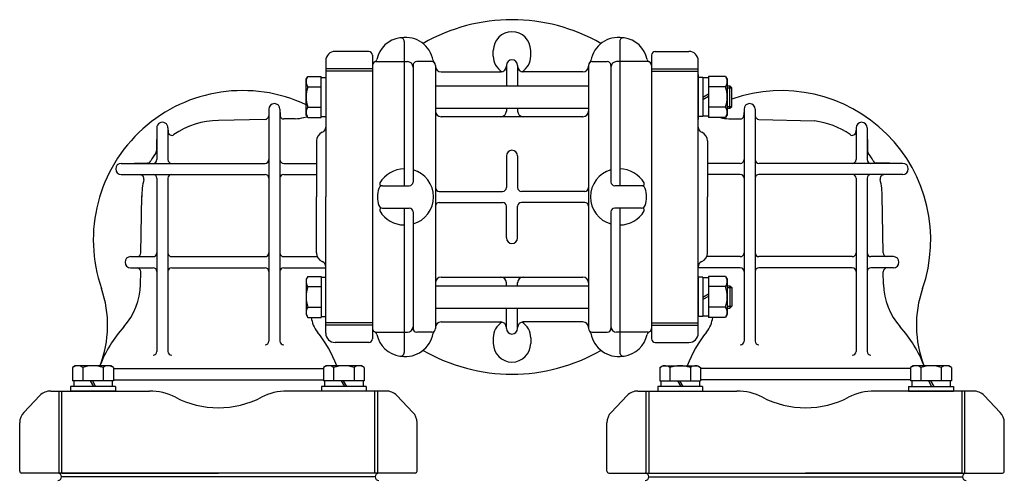
# Model space of a CAD drawing. Extents: x -290 to 1241, y -539 to 1241.
# Drawn here: x -264 to 264, y 259 to 505 of the extents above; entities that cross this region are included whole.
import ezdxf

# ---------------------------------------------------------------- set-up
doc = ezdxf.new("R2010")
doc.units = 0
doc.header["$LTSCALE"] = 7
doc.header["$MEASUREMENT"] = 0
doc.layers.add('DRAW2', color=4, linetype='CONTINUOUS')
doc.layers.add('DRAW3', color=1, linetype='CONTINUOUS')

msp = doc.modelspace()

# ---------------------------------------------------------------- linework, layer by layer
at = {"layer": 'DRAW2'}
for p, q in [((-57.75, 493.35), (-57.75, 416)), ((57.75, 493.35), (57.75, 416)), ((-76.75, 488), (-94.75, 488)), ((-74.75, 486), (-74.75, 334)), ((-10, 485.5), (-10, 488.5)), ((10, 485.5), (10, 488.5)), ((74.75, 486), (74.75, 334)), ((76.75, 488), (94.75, 488)), ((-99.75, 483), (-99.75, 410)), ((-72.75, 482.5), (-56, 482.5)), ((-53, 480.5), (-53, 418)), ((-43, 482.5), (-51, 482.5)), ((-41, 480.5), (-41, 339.5)), ((-3, 480.48), (-3, 469.56)), ((3, 480.48), (3, 469.56)), ((41, 480.5), (41, 339.5)), ((43, 482.5), (51, 482.5)), ((53, 480.5), (53, 418)), ((72.75, 482.5), (56, 482.5)), ((99.75, 337), (99.75, 483)), ((-74.75, 478.66), (-99.75, 478.66)), ((-74.75, 477.43), (-99.75, 477.43)), ((-99.75, 475.56), (-99.75, 451.56)), ((-38, 477), (-6, 477)), ((38, 477), (6, 477)), ((74.75, 478.66), (99.75, 478.66)), ((74.75, 477.43), (99.75, 477.43)), ((99.75, 475.56), (99.75, 451.56)), ((-110.25, 473.06), (-109.4, 474.53)), ((-110.25, 454.06), (-110.25, 473.06)), ((-109.4, 474.53), (-102.25, 474.53)), ((-102.25, 452.59), (-102.25, 474.53)), ((-102.25, 474.06), (-99.75, 474.06)), ((-41, 469.56), (41, 469.56)), ((102.25, 474.06), (99.75, 474.06)), ((99.75, 474.06), (99.75, 453.06)), ((102.25, 474.06), (102.25, 453.06)), ((105.25, 473.86), (102.25, 473.86)), ((114.4, 474.53), (105.25, 474.53)), ((105.25, 474.53), (105.25, 452.59)), ((114.4, 474.53), (115.25, 473.06)), ((115.25, 473.06), (115.25, 454.06)), ((115.25, 469.56), (116.75, 469.56)), ((116.75, 469.56), (117.75, 468.56)), ((116.75, 457.56), (116.75, 469.56)), ((-109.4, 469.05), (-102.25, 469.05)), ((105.25, 465.01), (102.25, 463.27)), ((114.4, 469.05), (105.25, 469.05)), ((117.75, 458.56), (117.75, 468.56)), ((105.25, 463.85), (102.25, 462.12)), ((-130.25, 457.05), (-130.31, 453.53)), ((-130.25, 457), (-130.25, 332.73)), ((-124.25, 457.05), (-124.19, 453.76)), ((-124.25, 457), (-124.25, 332.73)), ((-109.4, 452.59), (-110.25, 454.06)), ((-109.4, 458.08), (-102.25, 458.08)), ((-41, 457.56), (41, 457.56)), ((-3, 457.56), (-3, 456)), ((3, 457.56), (3, 456)), ((114.4, 458.08), (105.25, 458.08)), ((115.25, 454.06), (114.4, 452.59)), ((115.25, 457.56), (116.75, 457.56)), ((116.75, 457.56), (117.75, 458.56)), ((124.25, 457.05), (124.19, 453.76)), ((124.25, 457), (124.25, 332.73)), ((130.25, 457.05), (130.31, 453.53)), ((130.25, 457), (130.25, 332.73)), ((-132.27, 451.57), (-157.25, 451)), ((-116.06, 451.93), (-122.15, 451.79)), ((-111.65, 452.52), (-109.69, 453.01)), ((-109.4, 452.59), (-102.25, 452.59)), ((-102.25, 453.06), (-99.75, 453.06)), ((38, 453), (-38, 453)), ((102.25, 453.06), (99.75, 453.06)), ((105.25, 453.26), (102.25, 453.26)), ((114.4, 452.59), (105.25, 452.59)), ((111.65, 452.52), (111.36, 452.59)), ((116.06, 451.93), (122.15, 451.79)), ((132.27, 451.57), (162.09, 450.71)), ((-190.25, 447.05), (-190.47, 434.64)), ((-190.25, 447), (-190.25, 430)), ((-184.25, 447.05), (-184.21, 444.98)), ((-184.25, 447), (-184.25, 430)), ((184.25, 447.05), (184.21, 444.98)), ((184.25, 447), (184.25, 430)), ((190.25, 447.05), (190.47, 434.64)), ((190.25, 447), (190.25, 430)), ((-104.75, 440), (-104.75, 410)), ((104.75, 440), (104.75, 410)), ((-209.3, 428), (-195.15, 428.25)), ((-209.25, 428), (-132.25, 428)), ((-122.25, 428), (-104.75, 428)), ((-3, 432), (-3, 415)), ((3, 432), (3, 415)), ((122.25, 428), (104.75, 428)), ((209.25, 428), (132.25, 428)), ((209.3, 428), (195.15, 428.25)), ((-209.3, 422), (-199.08, 421.82)), ((-209.25, 422), (-132.25, 422)), ((-122.25, 422), (-104.75, 422)), ((122.25, 422), (104.75, 422)), ((209.25, 422), (132.25, 422)), ((209.3, 422), (199.08, 421.82)), ((-190.25, 420), (-190.25, 327.15)), ((-184.25, 420), (-184.25, 327.15)), ((184.25, 420), (184.25, 327.15)), ((190.25, 420), (190.25, 327.15)), ((-69.37, 416), (-55, 416)), ((-39, 413), (-5, 413)), ((39, 413), (5, 413)), ((69.37, 416), (55, 416)), ((-198.71, 380.03), (-198.25, 410.62)), ((-104.75, 380), (-104.75, 410)), ((-99.75, 337), (-99.75, 410)), ((-39, 407), (-5, 407)), ((39, 407), (5, 407)), ((104.75, 380), (104.75, 410)), ((198.71, 380.03), (198.25, 410.62)), ((-69.37, 404), (-55, 404)), ((-57.75, 404), (-57.75, 326.65)), ((-53, 402), (-53, 339.5)), ((-3, 388), (-3, 405)), ((3, 388), (3, 405)), ((53, 402), (53, 339.5)), ((69.37, 404), (55, 404)), ((57.75, 404), (57.75, 326.65)), ((-204.3, 378), (-200.67, 378.06)), ((-204.25, 378), (-192.25, 378)), ((-182.25, 378), (-132.25, 378)), ((-122.25, 378), (-104.33, 378)), ((122.25, 378), (104.33, 378)), ((182.25, 378), (132.25, 378)), ((204.25, 378), (192.25, 378)), ((204.3, 378), (200.67, 378.06)), ((-204.3, 372), (-200.83, 371.94)), ((-204.25, 372), (-192.25, 372)), ((-198.97, 363.14), (-198.86, 369.91)), ((-182.25, 372), (-132.25, 372)), ((-122.25, 372), (-99.75, 372)), ((122.25, 372), (99.75, 372)), ((182.25, 372), (132.25, 372)), ((204.25, 372), (192.25, 372)), ((198.97, 363.14), (198.86, 369.91)), ((204.3, 372), (200.83, 371.94)), ((-109.4, 367.41), (-110.25, 365.94)), ((-110.25, 365.94), (-110.25, 346.94)), ((-109.4, 367.41), (-102.25, 367.41)), ((-102.25, 367.41), (-102.25, 345.47)), ((-102.25, 366.94), (-99.75, 366.94)), ((-38, 367), (38, 367)), ((-3, 362.44), (-3, 364)), ((3, 362.44), (3, 364)), ((99.75, 366.94), (99.75, 345.94)), ((102.25, 366.94), (99.75, 366.94)), ((102.25, 366.94), (102.25, 345.94)), ((105.25, 366.74), (102.25, 366.74)), ((114.4, 367.41), (105.25, 367.41)), ((105.25, 367.41), (105.25, 345.47)), ((114.4, 367.41), (115.25, 365.94)), ((115.25, 365.94), (115.25, 346.94)), ((-109.4, 361.92), (-102.25, 361.92)), ((-41, 362.44), (41, 362.44)), ((114.4, 361.92), (105.25, 361.92)), ((115.25, 362.44), (116.75, 362.44)), ((116.75, 362.44), (116.75, 350.44)), ((116.75, 362.44), (117.75, 361.44)), ((117.75, 361.44), (117.75, 351.44)), ((105.25, 357.88), (102.25, 356.15)), ((105.25, 356.73), (102.25, 354.99)), ((-109.4, 350.95), (-102.25, 350.95)), ((-41, 350.44), (41, 350.44)), ((-3, 339.52), (-3, 350.44)), ((3, 339.52), (3, 350.44)), ((114.4, 350.95), (105.25, 350.95)), ((115.25, 350.44), (116.75, 350.44)), ((116.75, 350.44), (117.75, 351.44)), ((-110.25, 346.94), (-109.4, 345.47)), ((-109.4, 345.47), (-102.25, 345.47)), ((-102.25, 345.94), (-99.75, 345.94)), ((-38, 343), (-6, 343)), ((38, 343), (6, 343)), ((102.25, 345.94), (99.75, 345.94)), ((105.25, 346.14), (102.25, 346.14)), ((114.4, 345.47), (105.25, 345.47)), ((115.25, 346.94), (114.4, 345.47)), ((-74.75, 342.57), (-99.75, 342.57)), ((-74.75, 341.34), (-99.75, 341.34)), ((-72.75, 337.5), (-56, 337.5)), ((-43, 337.5), (-51, 337.5)), ((43, 337.5), (51, 337.5)), ((72.75, 337.5), (56, 337.5)), ((74.75, 342.57), (99.75, 342.57)), ((74.75, 341.34), (99.75, 341.34)), ((-10, 334.5), (-10, 331.5)), ((10, 334.5), (10, 331.5)), ((-76.75, 332), (-94.75, 332)), ((76.75, 332), (94.75, 332)), ((-233.93, 319.5), (-235.39, 318.65)), ((-235.39, 318.65), (-235.39, 311.5)), ((-214.93, 319.5), (-233.93, 319.5)), ((-229.91, 318.65), (-229.91, 311.5)), ((-218.94, 318.65), (-218.94, 311.5)), ((-213.46, 318.65), (-214.93, 319.5)), ((-213.46, 318.65), (-213.46, 311.5)), ((-213.46, 318), (-101.04, 318)), ((-99.57, 319.5), (-101.04, 318.65)), ((-101.04, 318.65), (-101.04, 311.5)), ((-80.57, 319.5), (-99.57, 319.5)), ((-95.56, 318.65), (-95.56, 311.5)), ((-84.59, 318.65), (-84.59, 311.5)), ((-79.11, 318.65), (-80.57, 319.5)), ((-79.11, 318.65), (-79.11, 311.5)), ((79.11, 318.65), (80.57, 319.5)), ((79.11, 318.65), (79.11, 311.5)), ((80.57, 319.5), (99.57, 319.5)), ((84.59, 318.65), (84.59, 311.5)), ((95.56, 318.65), (95.56, 311.5)), ((99.57, 319.5), (101.04, 318.65)), ((101.04, 318.65), (101.04, 311.5)), ((213.46, 318), (101.04, 318)), ((214.93, 319.5), (213.46, 318.65)), ((213.46, 318.65), (213.46, 311.5)), ((233.93, 319.5), (214.93, 319.5)), ((218.94, 318.65), (218.94, 311.5)), ((229.91, 318.65), (229.91, 311.5)), ((235.39, 318.65), (233.93, 319.5)), ((235.39, 318.65), (235.39, 311.5)), ((-213.46, 311.5), (-235.39, 311.5)), ((-234.72, 311.5), (-234.72, 308.5)), ((-225.87, 311.5), (-224.14, 308.5)), ((-224.71, 311.5), (-222.98, 308.5)), ((-214.12, 311.5), (-214.12, 308.5)), ((-213.46, 312), (-101.04, 312)), ((-79.11, 311.5), (-101.04, 311.5)), ((-100.37, 311.5), (-100.37, 308.5)), ((-91.52, 311.5), (-89.79, 308.5)), ((-90.36, 311.5), (-88.63, 308.5)), ((-79.77, 311.5), (-79.77, 308.5)), ((79.11, 311.5), (101.04, 311.5)), ((79.77, 311.5), (79.77, 308.5)), ((88.63, 311.5), (90.36, 308.5)), ((89.79, 311.5), (91.52, 308.5)), ((100.37, 311.5), (100.37, 308.5)), ((213.46, 312), (101.04, 312)), ((235.39, 311.5), (213.46, 311.5)), ((214.13, 311.5), (214.13, 308.5)), ((222.98, 311.5), (224.71, 308.5)), ((224.14, 311.5), (225.87, 308.5)), ((234.73, 311.5), (234.73, 308.5)), ((-247.06, 306), (-194.11, 306)), ((-242.56, 262), (-242.56, 306)), ((-241.04, 262), (-241.04, 306)), ((-212.43, 308.5), (-236.43, 308.5)), ((-236.43, 308.5), (-236.43, 306)), ((-212.43, 306), (-236.43, 306)), ((-212.43, 308.5), (-212.43, 306)), ((-67.44, 306), (-120.39, 306)), ((-102.07, 308.5), (-102.07, 306)), ((-78.07, 308.5), (-102.07, 308.5)), ((-78.07, 306), (-102.07, 306)), ((-78.07, 308.5), (-78.07, 306)), ((-73.46, 262), (-73.46, 306)), ((-71.94, 262), (-71.94, 306)), ((67.44, 306), (120.39, 306)), ((71.94, 262), (71.94, 306)), ((73.46, 262), (73.46, 306)), ((78.07, 308.5), (78.07, 306)), ((102.07, 308.5), (78.07, 308.5)), ((78.07, 306), (102.07, 306)), ((102.07, 308.5), (102.07, 306)), ((247.06, 306), (194.11, 306)), ((212.43, 308.5), (212.43, 306)), ((212.43, 308.5), (236.43, 308.5)), ((212.43, 306), (236.43, 306)), ((236.43, 308.5), (236.43, 306)), ((241.04, 262), (241.04, 306)), ((242.56, 262), (242.56, 306)), ((-261.44, 294.53), (-252.84, 303.53)), ((-53.06, 294.53), (-61.66, 303.53)), ((53.06, 294.53), (61.66, 303.53)), ((261.44, 294.53), (252.84, 303.53)), ((-263.66, 263), (-263.66, 289)), ((-50.84, 263), (-50.84, 289)), ((50.84, 263), (50.84, 289)), ((263.66, 263), (263.66, 289)), ((-51.84, 262), (-262.66, 262)), ((-73.25, 260), (-241.25, 260)), ((-241.04, 262), (-157.25, 262)), ((51.84, 262), (262.66, 262)), ((73.25, 260), (241.25, 260)), ((241.04, 262), (157.25, 262))]:
    msp.add_line(p, q, dxfattribs=at)
for centre, radius, start, end in [((0, 410), 95, 59.9175, 120.0825), ((0, 488.5), 10, 0, 180), ((-57.75, 480.5), 15, 98.8499, 167.5465), ((-59.75, 493.35), 2, 0, 98.8499), ((-57, 480.5), 15, 9.8387, 99.1213), ((57, 480.5), 15, 80.8787, 170.1613), ((59.75, 493.35), 2, 81.1501, 180), ((57.75, 480.5), 15, 12.4535, 81.1501), ((-94.75, 483), 5, 90, 180), ((-76.75, 486), 2, 360, 90), ((0, 485.5), 10, 180, 237.4987), ((0, 485.5), 10, 302.5015, 0), ((76.75, 486), 2, 90, 180), ((94.75, 483), 5, 0, 90), ((-72.75, 480.5), 2, 90, 180), ((-74.35, 484.17), 2, 293.5788, 347.5465), ((-56, 479.5), 3, 360, 90), ((-51, 480.5), 2, 90, 180), ((-43, 480.5), 2, 360, 90), ((-40.25, 483.4), 2, 189.8387, 226.5703), ((-38, 480), 3, 180, 270), ((-6, 480), 3, 270, 0), ((0, 480.48), 3, 0, 180), ((6, 480), 3, 180, 270), ((38, 480), 3, 270, 0), ((43, 480.5), 2, 90, 180), ((40.25, 483.4), 2, 313.4297, 350.1613), ((51, 480.5), 2, 0, 90), ((56, 479.5), 3, 90, 180), ((74.35, 484.17), 2, 192.4535, 246.4212), ((72.75, 480.5), 2, 0, 90), ((-105.39, 471.79), 4.86, 154.3846, 214.3844), ((110.39, 471.79), 4.86, 325.6162, 25.6177), ((-144.25, 387), 80, 64.8212, 199.0511), ((-92.1, 463.56), 18.15, 162.4123, 197.5878), ((97.1, 463.56), 18.15, 342.4123, 17.5878), ((144.25, 387), 80, 340.9489, 109.3447), ((-127.25, 457), 3, 360, 180), ((127.25, 457), 3, 0, 180), ((-132.31, 453.57), 2, 271.2768, 359), ((-122.19, 453.79), 2, 181, 271.2768), ((-105.39, 455.34), 4.86, 145.6162, 205.6177), ((-38, 456), 3, 180, 270), ((-6, 456), 3, 270, 0), ((6, 456), 3, 180, 270), ((38, 456), 3, 270, 0), ((110.39, 455.34), 4.86, 334.3846, 34.3844), ((122.19, 453.79), 2, 268.7232, 359), ((132.31, 453.57), 2, 181, 268.7232), ((-187.25, 447), 3, 359.5322, 180), ((-157.25, 410), 41, 90, 125.4907), ((-116.5, 471.92), 20, 271.2768, 284.7127), ((116.5, 471.92), 20, 255.9638, 268.7232), ((157.25, 410), 41, 54.5093, 83.2209), ((187.25, 447), 3, 0, 180), ((-182.21, 445.01), 2, 181, 305.4907), ((-99.75, 440), 5, 112.0243, 180), ((-102.75, 447.42), 3, 292.0243, 0), ((102.75, 447.42), 3, 180, 247.9757), ((99.75, 440), 5, 0, 67.9757), ((182.21, 445.01), 2, 234.5093, 359), ((-157.25, 410), 41, 144.9823, 151.9109), ((-192.47, 434.67), 2, 324.9823, 359), ((0, 432), 3, 0, 180), ((192.47, 434.67), 2, 181, 215.0177), ((157.25, 410), 41, 28.0891, 35.0177), ((-209.25, 425), 3, 90, 270), ((-195.19, 430.25), 2, 271, 331.9109), ((-192.25, 430), 2, 270, 0), ((-182.25, 430), 2, 180, 270), ((-132.25, 430), 2, 270, 0), ((-122.25, 430), 2, 180, 270), ((122.25, 430), 2, 270, 0), ((132.25, 430), 2, 180, 270), ((182.25, 430), 2, 270, 0), ((192.25, 430), 2, 180, 270), ((195.19, 430.25), 2, 208.0891, 269), ((209.25, 425), 3, 270, 90), ((-192.25, 420), 2, 360, 90), ((-182.25, 420), 2, 90, 180), ((-132.25, 420), 2, 360, 90), ((-122.25, 420), 2, 90, 180), ((-57.75, 410), 15, 90, 149.9997), ((-57, 410), 15, 285.4659, 74.5341), ((57, 410), 15, 105.4659, 254.5341), ((57.75, 410), 15, 30.0003, 90), ((122.25, 420), 2, 0, 90), ((132.25, 420), 2, 90, 180), ((182.25, 420), 2, 0, 90), ((192.25, 420), 2, 90, 180), ((-199.11, 419.82), 2, 346.7956, 89), ((-157.25, 410), 41, 166.7956, 180), ((-69.87, 417), 1, 149.9997, 270), ((-55, 418), 2, 270, 0), ((55, 418), 2, 180, 270), ((69.87, 417), 1, 270, 30.0003), ((199.11, 419.82), 2, 91, 193.2044), ((157.25, 410), 41, 360, 13.2044), ((-57, 410), 15, 162.0795, 180), ((-69.37, 414), 2, 90, 162.0795), ((-39, 415), 2, 180, 270), ((-5, 415), 2, 270, 0), ((5, 415), 2, 180, 270), ((39, 415), 2, 270, 0), ((69.37, 414), 2, 17.9205, 90), ((57, 410), 15, 0, 17.9205), ((-57, 410), 15, 180, 197.9205), ((-39, 405), 2, 90, 180), ((-5, 405), 2, 360, 90), ((5, 405), 2, 90, 180), ((39, 405), 2, 0, 90), ((57, 410), 15, 342.0795, 0), ((-69.37, 406), 2, 197.9205, 270), ((-69.87, 403), 1, 90, 210.0003), ((-57.75, 410), 15, 210.0003, 270), ((-55, 402), 2, 360, 90), ((55, 402), 2, 90, 180), ((57.75, 410), 15, 270, 329.9997), ((69.37, 406), 2, 270, 342.0795), ((69.87, 403), 1, 329.9997, 90), ((0, 388), 3, 180, 0), ((-200.71, 380.06), 2, 271, 359.1295), ((-192.25, 380), 2, 270, 0), ((-182.25, 380), 2, 180, 270), ((-132.25, 380), 2, 270, 0), ((-122.25, 380), 2, 180, 270), ((-99.75, 380), 5, 180, 247.9757), ((99.75, 380), 5, 292.0243, 0), ((122.25, 380), 2, 270, 0), ((132.25, 380), 2, 180, 270), ((182.25, 380), 2, 270, 0), ((192.25, 380), 2, 180, 270), ((200.71, 380.06), 2, 180.8705, 269), ((-204.25, 375), 3, 90, 270), ((-102.75, 372.58), 3, 360, 67.9757), ((102.75, 372.58), 3, 112.0243, 180), ((204.25, 375), 3, 270, 90), ((-200.86, 369.94), 2, 359.1295, 89), ((-192.25, 370), 2, 360, 90), ((-182.25, 370), 2, 90, 180), ((-132.25, 370), 2, 360, 90), ((-122.25, 370), 2, 90, 180), ((122.25, 370), 2, 0, 90), ((132.25, 370), 2, 90, 180), ((182.25, 370), 2, 0, 90), ((192.25, 370), 2, 90, 180), ((200.86, 369.94), 2, 91, 180.8705), ((-105.39, 364.66), 4.86, 154.3846, 214.3844), ((-38, 364), 3, 90, 180), ((-6, 364), 3, 360, 90), ((6, 364), 3, 90, 180), ((38, 364), 3, 0, 90), ((110.39, 364.66), 4.86, 325.6162, 25.6177), ((-276.58, 341.3), 60, 338.7931, 19.0511), ((-233.96, 363.73), 35, 318.1397, 359.024), ((-92.1, 356.44), 18.15, 162.4123, 197.5878), ((97.1, 356.44), 18.15, 342.4123, 17.5878), ((233.96, 363.73), 35, 180.9774, 221.8603), ((276.58, 341.3), 60, 160.9489, 201.2069), ((-105.39, 348.21), 4.86, 145.6162, 205.6177), ((110.39, 348.21), 4.86, 334.3846, 34.3844), ((-92.56, 347), 15, 185.8658, 218.7928), ((-38, 340), 3, 90, 180), ((0, 334.5), 10, 122.5013, 180), ((-6, 340), 3, 360, 90), ((6, 340), 3, 90, 180), ((0, 334.5), 10, 0, 57.4985), ((38, 340), 3, 0, 90), ((92.56, 347), 15, 321.2072, 354.1342), ((-157.25, 295), 68, 138.1397, 158.8817), ((-157.25, 295), 68, 21.1183, 38.7926), ((-72.75, 339.5), 2, 180, 270), ((-74.35, 335.83), 2, 12.4535, 66.4212), ((-56, 340.5), 3, 270, 359.427), ((-51, 339.5), 2, 180, 270), ((-43, 339.5), 2, 270, 0), ((-40.25, 336.6), 2, 133.4297, 170.1613), ((0, 339.52), 3, 180, 0), ((43, 339.5), 2, 180, 270), ((40.25, 336.6), 2, 9.8387, 46.5703), ((51, 339.5), 2, 270, 0), ((56, 340.5), 3, 180.573, 270), ((74.35, 335.83), 2, 113.5788, 167.5465), ((72.75, 339.5), 2, 270, 0), ((157.25, 295), 68, 141.2074, 158.8817), ((157.25, 295), 68, 21.1183, 41.8603), ((-132.25, 332.73), 2, 270, 0), ((-122.25, 332.73), 2, 180, 270), ((-94.75, 337), 5, 180, 270), ((-76.75, 334), 2, 270, 0), ((-57.75, 339.5), 15, 192.4535, 261.1501), ((-57, 339.5), 15, 260.8787, 350.1613), ((57, 339.5), 15, 189.8387, 279.1213), ((57.75, 339.5), 15, 278.8499, 347.5465), ((76.75, 334), 2, 180, 270), ((94.75, 337), 5, 270, 0), ((122.25, 332.73), 2, 270, 0), ((132.25, 332.73), 2, 180, 270), ((-192.25, 327.15), 2, 270, 0), ((-182.25, 327.15), 2, 180, 270), ((0, 410), 95, 239.9175, 300.0825), ((0, 331.5), 10, 180, 0), ((182.25, 327.15), 2, 270, 0), ((192.25, 327.15), 2, 180, 270), ((-59.75, 326.65), 2, 261.1501, 0), ((59.75, 326.65), 2, 180, 278.8499), ((-232.65, 314.64), 4.86, 55.6162, 115.6177), ((-224.43, 301.35), 18.15, 72.4123, 107.5878), ((-216.2, 314.64), 4.86, 64.3846, 124.3844), ((-98.3, 314.64), 4.86, 55.6162, 115.6177), ((-90.07, 301.35), 18.15, 72.4123, 107.5878), ((-81.85, 314.64), 4.86, 64.3846, 124.3844), ((81.85, 314.64), 4.86, 55.6162, 115.6177), ((90.07, 301.35), 18.15, 72.4123, 107.5877), ((98.3, 314.64), 4.86, 64.3846, 124.3844), ((216.2, 314.64), 4.86, 55.6162, 115.6177), ((224.43, 301.35), 18.15, 72.4123, 107.5878), ((232.65, 314.64), 4.86, 64.3846, 124.3844), ((-247.06, 298), 8, 90, 136.3066), ((-194.11, 276), 30, 62.5608, 90), ((-120.39, 276), 30, 90, 117.4392), ((-67.44, 298), 8, 43.6935, 90), ((67.44, 298), 8, 90, 136.3066), ((120.39, 276), 30, 62.5608, 90), ((194.11, 276), 30, 90, 117.4392), ((247.06, 298), 8, 43.6935, 90), ((-157.25, 347), 50, 242.5608, 270), ((-157.25, 347), 50, 270, 297.4392), ((157.25, 347), 50, 242.5608, 270), ((157.25, 347), 50, 270, 297.4392), ((-255.66, 289), 8, 136.3066, 180), ((-58.84, 289), 8, 360, 43.6935), ((58.84, 289), 8, 136.3066, 180), ((255.66, 289), 8, 0, 43.6935), ((-262.66, 263), 1, 180, 270), ((-243.25, 260), 2, 360, 90), ((-243.25, 260), 2, 270, 0), ((-71.25, 260), 2, 90, 180), ((-71.25, 260), 2, 180, 270), ((-51.84, 263), 1, 270, 0), ((51.84, 263), 1, 180, 270), ((71.25, 260), 2, 360, 90), ((71.25, 260), 2, 270, 0), ((243.25, 260), 2, 90, 180), ((243.25, 260), 2, 180, 270), ((262.66, 263), 1, 270, 0)]:
    msp.add_arc(centre, radius, start, end, dxfattribs=at)
at = {"layer": 'DRAW3'}
for p, q in [((115.25, 468.56), (117.75, 468.56)), ((115.25, 458.56), (117.75, 458.56)), ((115.25, 361.44), (117.75, 361.44)), ((115.25, 351.44), (117.75, 351.44))]:
    msp.add_line(p, q, dxfattribs=at)

doc.saveas('drawing.dxf')
